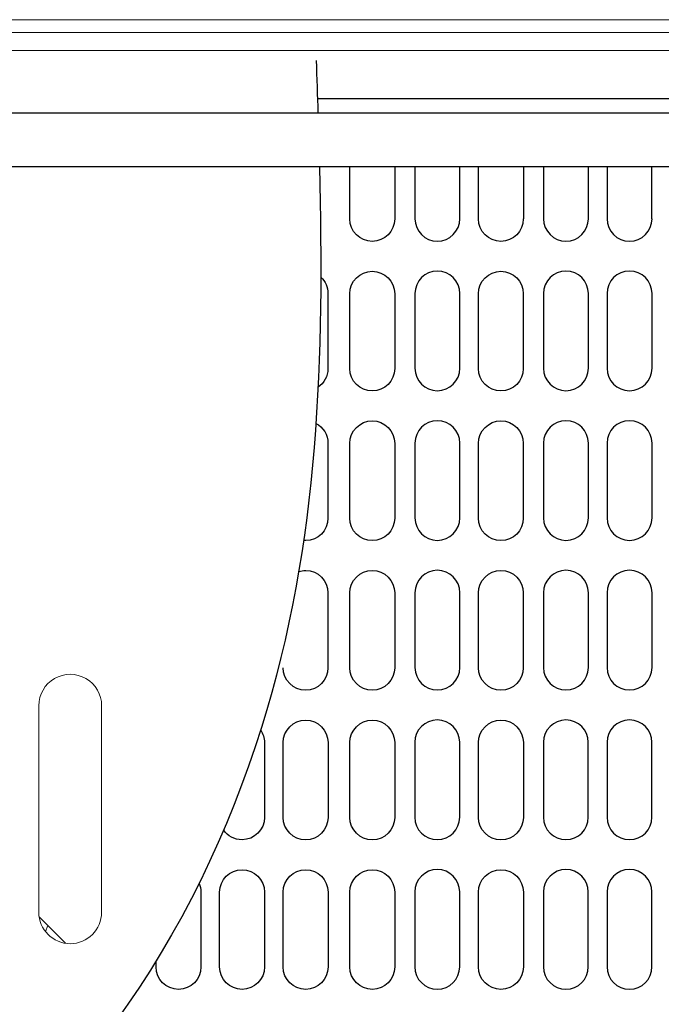
# Model space of a CAD drawing. Extents: x 0 to 4092, y 0 to 2754.
# Drawn here: x 659 to 731, y 2169 to 2279 of the extents above; entities that cross this region are included whole.
import ezdxf

# ---------------------------------------------------------------- set-up
doc = ezdxf.new("R2010")
doc.units = 0
doc.layers.get('0').update_dxf_attribs({"linetype": 'CONTINUOUS'})
doc.layers.add('KIKI-2D2', color=7, linetype='CONTINUOUS')

# ---------------------------------------------------------------- blocks, each defined once
blk = doc.blocks.new('A$C6F920C24')
at = {"color": 1}
blk.add_open_spline([(4999.75, 430.02), (4999.82, 428.06), (4999.88, 426.09), (4999.94, 424.13)], degree=3, dxfattribs=at)
blk.add_open_spline([(5000.11, 418.13), (5000.62, 397.24), (4999.67, 353.21), (4960.76, 292.62), (4902.38, 295), (4875.62, 279.84), (4864.36, 272.33)], degree=3, knots=[11.904951, 11.904951, 11.904951, 11.904951, 74.657769, 144.267108, 196.373048, 236.376011, 236.376011, 236.376011, 236.376011], dxfattribs=at)
at = {"layer": 'KIKI-2D2', "color": 1}
for p, q in [((5195.16, 425.73), (4999.89, 425.73)), ((5003.5, 412.34), (5003.5, 418.13)), ((5008.51, 418.13), (5008.51, 412.34)), ((5010.77, 418.13), (5010.77, 412.36)), ((5015.77, 412.36), (5015.77, 418.13)), ((5017.86, 412.34), (5017.86, 418.13)), ((5022.87, 418.13), (5022.87, 412.34)), ((5025.12, 418.13), (5025.12, 412.36)), ((5030.13, 412.36), (5030.13, 418.13)), ((5032.21, 418.13), (5032.21, 412.36)), ((5037.22, 412.36), (5037.22, 418.13)), ((5001.07, 404), (5001.07, 395.65)), ((5003.5, 395.65), (5003.5, 404)), ((5008.51, 404), (5008.51, 395.65)), ((5010.77, 404.02), (5010.77, 395.67)), ((5015.78, 395.67), (5015.78, 404.02)), ((5017.86, 395.65), (5017.86, 404)), ((5022.86, 404), (5022.86, 395.65)), ((5025.12, 404.02), (5025.12, 395.67)), ((5030.13, 395.67), (5030.13, 404.02)), ((5032.22, 404.02), (5032.22, 395.67)), ((5037.23, 395.67), (5037.23, 404.02)), ((5001.07, 387.31), (5001.07, 378.96)), ((5003.5, 378.96), (5003.5, 387.31)), ((5008.51, 387.31), (5008.51, 378.96)), ((5010.77, 387.33), (5010.77, 378.98)), ((5015.78, 378.98), (5015.78, 387.33)), ((5017.86, 378.96), (5017.86, 387.31)), ((5022.86, 387.31), (5022.86, 378.96)), ((5025.12, 387.33), (5025.12, 378.98)), ((5030.13, 378.98), (5030.13, 387.33)), ((5032.22, 387.33), (5032.22, 378.98)), ((5037.23, 378.98), (5037.23, 387.33)), ((5001.07, 370.62), (5001.07, 362.27)), ((5003.5, 362.27), (5003.5, 370.62)), ((5008.51, 370.62), (5008.51, 362.27)), ((5010.77, 370.64), (5010.77, 362.29)), ((5015.78, 362.29), (5015.78, 370.64)), ((5017.86, 362.27), (5017.86, 370.62)), ((5022.86, 370.62), (5022.86, 362.27)), ((5025.12, 370.64), (5025.12, 362.29)), ((5030.13, 362.29), (5030.13, 370.64)), ((5032.22, 370.64), (5032.22, 362.29)), ((5037.23, 362.29), (5037.23, 370.64)), ((4993.98, 353.93), (4993.98, 345.58)), ((4996.07, 345.58), (4996.07, 353.93)), ((5001.08, 353.93), (5001.08, 345.58)), ((5003.51, 345.58), (5003.51, 353.93)), ((5008.51, 353.93), (5008.51, 345.58)), ((5010.76, 353.95), (5010.76, 345.6)), ((5015.77, 345.6), (5015.77, 353.95)), ((5017.86, 345.58), (5017.86, 353.93)), ((5022.87, 353.93), (5022.87, 345.58)), ((5025.12, 353.95), (5025.12, 345.6)), ((5030.12, 345.6), (5030.12, 353.95)), ((5032.21, 353.95), (5032.21, 345.6)), ((5037.22, 345.6), (5037.22, 353.95)), ((4986.89, 337.24), (4986.89, 328.9)), ((4988.98, 328.9), (4988.98, 337.24)), ((4993.98, 337.24), (4993.98, 328.89)), ((4996.07, 328.89), (4996.07, 337.24)), ((5001.08, 337.24), (5001.08, 328.89)), ((5003.51, 328.89), (5003.51, 337.24)), ((5008.51, 337.24), (5008.51, 328.89)), ((5010.76, 337.26), (5010.76, 328.91)), ((5015.77, 328.91), (5015.77, 337.26)), ((5017.86, 328.89), (5017.86, 337.24)), ((5022.87, 337.24), (5022.87, 328.89)), ((5025.12, 337.26), (5025.12, 328.91)), ((5030.12, 328.91), (5030.12, 337.26)), ((5032.21, 337.26), (5032.21, 328.91)), ((5037.22, 328.91), (5037.22, 337.26)), ((4981.88, 328.9), (4981.88, 329.51))]:
    blk.add_line(p, q, dxfattribs=at)
for points, knots in [([(5008.51, 412.34), (5008.51, 410.96), (5007.39, 409.83), (5006.01, 409.83), (5004.63, 409.83), (5003.5, 410.96), (5003.5, 412.34)], [0, 0, 0, 0, 1, 1, 1, 2, 2, 2, 2]), ([(5010.77, 412.36), (5010.77, 410.98), (5011.89, 409.85), (5013.27, 409.85), (5014.65, 409.85), (5015.78, 410.98), (5015.78, 412.36)], [0, 0, 0, 0, 1, 1, 1, 2, 2, 2, 2]), ([(5022.86, 412.34), (5022.86, 410.96), (5021.75, 409.83), (5020.36, 409.83), (5018.98, 409.83), (5017.86, 410.96), (5017.86, 412.34)], [0, 0, 0, 0, 1, 1, 1, 2, 2, 2, 2]), ([(5025.12, 412.36), (5025.12, 410.98), (5026.24, 409.85), (5027.62, 409.85), (5029.01, 409.85), (5030.13, 410.98), (5030.13, 412.36)], [0, 0, 0, 0, 1, 1, 1, 2, 2, 2, 2]), ([(5032.22, 412.36), (5032.22, 410.98), (5033.33, 409.85), (5034.71, 409.85), (5036.1, 409.85), (5037.23, 410.98), (5037.23, 412.36)], [0, 0, 0, 0, 1, 1, 1, 2, 2, 2, 2]), ([(5003.5, 403.99), (5003.5, 405.37), (5004.63, 406.5), (5006.01, 406.5), (5007.39, 406.5), (5008.51, 405.37), (5008.51, 403.99)], [0, 0, 0, 0, 1, 1, 1, 2, 2, 2, 2]), ([(5015.78, 404.01), (5015.78, 405.4), (5014.65, 406.52), (5013.27, 406.52), (5011.89, 406.52), (5010.77, 405.4), (5010.77, 404.01)], [0, 0, 0, 0, 1, 1, 1, 2, 2, 2, 2]), ([(5017.86, 403.99), (5017.86, 405.37), (5018.98, 406.5), (5020.36, 406.5), (5021.75, 406.5), (5022.86, 405.37), (5022.86, 403.99)], [0, 0, 0, 0, 1, 1, 1, 2, 2, 2, 2]), ([(5030.13, 404.01), (5030.13, 405.4), (5029.01, 406.52), (5027.62, 406.52), (5026.24, 406.52), (5025.12, 405.4), (5025.12, 404.01)], [0, 0, 0, 0, 1, 1, 1, 2, 2, 2, 2]), ([(5037.23, 404.01), (5037.23, 405.4), (5036.1, 406.52), (5034.71, 406.52), (5033.33, 406.52), (5032.22, 405.4), (5032.22, 404.01)], [0, 0, 0, 0, 1, 1, 1, 2, 2, 2, 2]), ([(5008.51, 395.65), (5008.51, 394.27), (5007.39, 393.14), (5006.01, 393.14), (5004.63, 393.14), (5003.5, 394.27), (5003.5, 395.65)], [0, 0, 0, 0, 1, 1, 1, 2, 2, 2, 2]), ([(5010.77, 395.67), (5010.77, 394.29), (5011.89, 393.17), (5013.27, 393.17), (5014.65, 393.17), (5015.78, 394.29), (5015.78, 395.67)], [0, 0, 0, 0, 1, 1, 1, 2, 2, 2, 2]), ([(5022.86, 395.65), (5022.86, 394.27), (5021.75, 393.14), (5020.36, 393.14), (5018.98, 393.14), (5017.86, 394.27), (5017.86, 395.65)], [0, 0, 0, 0, 1, 1, 1, 2, 2, 2, 2]), ([(5025.12, 395.67), (5025.12, 394.29), (5026.24, 393.17), (5027.62, 393.17), (5029.01, 393.17), (5030.13, 394.29), (5030.13, 395.67)], [0, 0, 0, 0, 1, 1, 1, 2, 2, 2, 2]), ([(5032.22, 395.67), (5032.22, 394.29), (5033.33, 393.17), (5034.71, 393.17), (5036.1, 393.17), (5037.23, 394.29), (5037.23, 395.67)], [0, 0, 0, 0, 1, 1, 1, 2, 2, 2, 2]), ([(5003.5, 387.3), (5003.5, 388.69), (5004.63, 389.81), (5006.01, 389.81), (5007.39, 389.81), (5008.51, 388.69), (5008.51, 387.3)], [0, 0, 0, 0, 1, 1, 1, 2, 2, 2, 2]), ([(5015.78, 387.33), (5015.78, 388.71), (5014.65, 389.83), (5013.27, 389.83), (5011.89, 389.83), (5010.77, 388.71), (5010.77, 387.33)], [0, 0, 0, 0, 1, 1, 1, 2, 2, 2, 2]), ([(5017.86, 387.3), (5017.86, 388.69), (5018.98, 389.81), (5020.36, 389.81), (5021.75, 389.81), (5022.86, 388.69), (5022.86, 387.3)], [0, 0, 0, 0, 1, 1, 1, 2, 2, 2, 2]), ([(5030.13, 387.33), (5030.13, 388.71), (5029.01, 389.83), (5027.62, 389.83), (5026.24, 389.83), (5025.12, 388.71), (5025.12, 387.33)], [0, 0, 0, 0, 1, 1, 1, 2, 2, 2, 2]), ([(5037.23, 387.33), (5037.23, 388.71), (5036.1, 389.83), (5034.71, 389.83), (5033.33, 389.83), (5032.22, 388.71), (5032.22, 387.33)], [0, 0, 0, 0, 1, 1, 1, 2, 2, 2, 2]), ([(5001.07, 378.96), (5001.07, 377.58), (4999.96, 376.45), (4998.58, 376.45), (4998.5, 376.45), (4998.42, 376.46), (4998.34, 376.46)], [0, 0, 0, 0, 1, 1, 1, 1.05679, 1.05679, 1.05679, 1.05679]), ([(5008.51, 378.96), (5008.51, 377.58), (5007.39, 376.45), (5006.01, 376.45), (5004.63, 376.45), (5003.5, 377.58), (5003.5, 378.96)], [0, 0, 0, 0, 1, 1, 1, 2, 2, 2, 2]), ([(5010.77, 378.98), (5010.77, 377.6), (5011.89, 376.48), (5013.27, 376.48), (5014.65, 376.48), (5015.78, 377.6), (5015.78, 378.98)], [0, 0, 0, 0, 1, 1, 1, 2, 2, 2, 2]), ([(5022.86, 378.96), (5022.86, 377.58), (5021.75, 376.45), (5020.36, 376.45), (5018.98, 376.45), (5017.86, 377.58), (5017.86, 378.96)], [0, 0, 0, 0, 1, 1, 1, 2, 2, 2, 2]), ([(5025.12, 378.98), (5025.12, 377.6), (5026.24, 376.48), (5027.62, 376.48), (5029.01, 376.48), (5030.13, 377.6), (5030.13, 378.98)], [0, 0, 0, 0, 1, 1, 1, 2, 2, 2, 2]), ([(5032.22, 378.98), (5032.22, 377.6), (5033.33, 376.48), (5034.71, 376.48), (5036.1, 376.48), (5037.23, 377.6), (5037.23, 378.98)], [0, 0, 0, 0, 1, 1, 1, 2, 2, 2, 2]), ([(4997.8, 373), (4998.04, 373.08), (4998.31, 373.12), (4998.58, 373.12), (4999.96, 373.12), (5001.07, 372), (5001.07, 370.61)], [0.803956, 0.803956, 0.803956, 0.803956, 1, 1, 1, 2, 2, 2, 2]), ([(5003.5, 370.61), (5003.5, 372), (5004.63, 373.12), (5006.01, 373.12), (5007.39, 373.12), (5008.51, 372), (5008.51, 370.61)], [0, 0, 0, 0, 1, 1, 1, 2, 2, 2, 2]), ([(5015.78, 370.64), (5015.78, 372.02), (5014.65, 373.14), (5013.27, 373.14), (5011.89, 373.14), (5010.77, 372.02), (5010.77, 370.64)], [0, 0, 0, 0, 1, 1, 1, 2, 2, 2, 2]), ([(5017.86, 370.61), (5017.86, 372), (5018.98, 373.12), (5020.36, 373.12), (5021.75, 373.12), (5022.86, 372), (5022.86, 370.61)], [0, 0, 0, 0, 1, 1, 1, 2, 2, 2, 2]), ([(5030.13, 370.64), (5030.13, 372.02), (5029.01, 373.14), (5027.62, 373.14), (5026.24, 373.14), (5025.12, 372.02), (5025.12, 370.64)], [0, 0, 0, 0, 1, 1, 1, 2, 2, 2, 2]), ([(5037.23, 370.64), (5037.23, 372.02), (5036.1, 373.14), (5034.71, 373.14), (5033.33, 373.14), (5032.22, 372.02), (5032.22, 370.64)], [0, 0, 0, 0, 1, 1, 1, 2, 2, 2, 2]), ([(5001.07, 362.27), (5001.07, 360.89), (4999.96, 359.76), (4998.58, 359.76), (4997.19, 359.76), (4996.06, 360.89), (4996.06, 362.27)], [0, 0, 0, 0, 1, 1, 1, 2, 2, 2, 2]), ([(5008.51, 362.27), (5008.51, 360.89), (5007.39, 359.76), (5006.01, 359.76), (5004.63, 359.76), (5003.5, 360.89), (5003.5, 362.27)], [0, 0, 0, 0, 1, 1, 1, 2, 2, 2, 2]), ([(5010.77, 362.29), (5010.77, 360.91), (5011.89, 359.79), (5013.27, 359.79), (5014.65, 359.79), (5015.78, 360.91), (5015.78, 362.29)], [0, 0, 0, 0, 1, 1, 1, 2, 2, 2, 2]), ([(5022.86, 362.27), (5022.86, 360.89), (5021.75, 359.76), (5020.36, 359.76), (5018.98, 359.76), (5017.86, 360.89), (5017.86, 362.27)], [0, 0, 0, 0, 1, 1, 1, 2, 2, 2, 2]), ([(5025.12, 362.29), (5025.12, 360.91), (5026.24, 359.79), (5027.62, 359.79), (5029.01, 359.79), (5030.13, 360.91), (5030.13, 362.29)], [0, 0, 0, 0, 1, 1, 1, 2, 2, 2, 2]), ([(5032.22, 362.29), (5032.22, 360.91), (5033.33, 359.79), (5034.71, 359.79), (5036.1, 359.79), (5037.23, 360.91), (5037.23, 362.29)], [0, 0, 0, 0, 1, 1, 1, 2, 2, 2, 2]), ([(4996.07, 353.92), (4996.07, 355.31), (4997.19, 356.43), (4998.58, 356.43), (4999.96, 356.43), (5001.08, 355.31), (5001.08, 353.92)], [0, 0, 0, 0, 1, 1, 1, 2, 2, 2, 2]), ([(5003.51, 353.92), (5003.51, 355.31), (5004.63, 356.43), (5006.02, 356.43), (5007.4, 356.43), (5008.51, 355.31), (5008.51, 353.92)], [0, 0, 0, 0, 1, 1, 1, 2, 2, 2, 2]), ([(5015.77, 353.95), (5015.77, 355.33), (5014.65, 356.45), (5013.26, 356.45), (5011.88, 356.45), (5010.76, 355.33), (5010.76, 353.95)], [0, 0, 0, 0, 1, 1, 1, 2, 2, 2, 2]), ([(5017.86, 353.92), (5017.86, 355.31), (5018.99, 356.43), (5020.37, 356.43), (5021.75, 356.43), (5022.87, 355.31), (5022.87, 353.92)], [0, 0, 0, 0, 1, 1, 1, 2, 2, 2, 2]), ([(5030.12, 353.95), (5030.12, 355.33), (5029, 356.45), (5027.62, 356.45), (5026.23, 356.45), (5025.12, 355.33), (5025.12, 353.95)], [0, 0, 0, 0, 1, 1, 1, 2, 2, 2, 2]), ([(5037.22, 353.95), (5037.22, 355.33), (5036.1, 356.45), (5034.71, 356.45), (5033.33, 356.45), (5032.21, 355.33), (5032.21, 353.95)], [0, 0, 0, 0, 1, 1, 1, 2, 2, 2, 2]), ([(4993.98, 345.58), (4993.98, 344.2), (4992.86, 343.08), (4991.48, 343.08), (4990.63, 343.08), (4989.88, 343.51), (4989.43, 344.16)], [0, 0, 0, 0, 1, 1, 1, 1.61679, 1.61679, 1.61679, 1.61679]), ([(5001.08, 345.58), (5001.08, 344.2), (4999.96, 343.07), (4998.58, 343.07), (4997.19, 343.07), (4996.07, 344.2), (4996.07, 345.58)], [0, 0, 0, 0, 1, 1, 1, 2, 2, 2, 2]), ([(5008.51, 345.58), (5008.51, 344.2), (5007.4, 343.07), (5006.02, 343.07), (5004.63, 343.07), (5003.51, 344.2), (5003.51, 345.58)], [0, 0, 0, 0, 1, 1, 1, 2, 2, 2, 2]), ([(5010.76, 345.6), (5010.76, 344.22), (5011.88, 343.1), (5013.26, 343.1), (5014.65, 343.1), (5015.77, 344.22), (5015.77, 345.6)], [0, 0, 0, 0, 1, 1, 1, 2, 2, 2, 2]), ([(5022.87, 345.58), (5022.87, 344.2), (5021.75, 343.07), (5020.37, 343.07), (5018.99, 343.07), (5017.86, 344.2), (5017.86, 345.58)], [0, 0, 0, 0, 1, 1, 1, 2, 2, 2, 2]), ([(5025.12, 345.6), (5025.12, 344.22), (5026.23, 343.1), (5027.62, 343.1), (5029, 343.1), (5030.12, 344.22), (5030.12, 345.6)], [0, 0, 0, 0, 1, 1, 1, 2, 2, 2, 2]), ([(5032.21, 345.6), (5032.21, 344.22), (5033.33, 343.1), (5034.71, 343.1), (5036.1, 343.1), (5037.22, 344.22), (5037.22, 345.6)], [0, 0, 0, 0, 1, 1, 1, 2, 2, 2, 2]), ([(4988.98, 337.24), (4988.98, 338.62), (4990.1, 339.74), (4991.48, 339.74), (4992.86, 339.74), (4993.98, 338.62), (4993.98, 337.24)], [0, 0, 0, 0, 1, 1, 1, 2, 2, 2, 2]), ([(4996.07, 337.24), (4996.07, 338.62), (4997.19, 339.74), (4998.58, 339.74), (4999.96, 339.74), (5001.08, 338.62), (5001.08, 337.24)], [0, 0, 0, 0, 1, 1, 1, 2, 2, 2, 2]), ([(5003.51, 337.24), (5003.51, 338.62), (5004.63, 339.74), (5006.02, 339.74), (5007.4, 339.74), (5008.51, 338.62), (5008.51, 337.24)], [0, 0, 0, 0, 1, 1, 1, 2, 2, 2, 2]), ([(5015.77, 337.26), (5015.77, 338.64), (5014.65, 339.76), (5013.26, 339.76), (5011.88, 339.76), (5010.76, 338.64), (5010.76, 337.26)], [0, 0, 0, 0, 1, 1, 1, 2, 2, 2, 2]), ([(5017.86, 337.24), (5017.86, 338.62), (5018.99, 339.74), (5020.37, 339.74), (5021.75, 339.74), (5022.87, 338.62), (5022.87, 337.24)], [0, 0, 0, 0, 1, 1, 1, 2, 2, 2, 2]), ([(5030.12, 337.26), (5030.12, 338.64), (5029, 339.76), (5027.62, 339.76), (5026.23, 339.76), (5025.12, 338.64), (5025.12, 337.26)], [0, 0, 0, 0, 1, 1, 1, 2, 2, 2, 2]), ([(5037.22, 337.26), (5037.22, 338.64), (5036.1, 339.76), (5034.71, 339.76), (5033.33, 339.76), (5032.21, 338.64), (5032.21, 337.26)], [0, 0, 0, 0, 1, 1, 1, 2, 2, 2, 2]), ([(4986.89, 328.9), (4986.89, 327.51), (4985.77, 326.39), (4984.39, 326.39), (4983.01, 326.39), (4981.88, 327.51), (4981.88, 328.9)], [0, 0, 0, 0, 1, 1, 1, 2, 2, 2, 2]), ([(4993.98, 328.9), (4993.98, 327.51), (4992.86, 326.39), (4991.48, 326.39), (4990.1, 326.39), (4988.98, 327.51), (4988.98, 328.9)], [0, 0, 0, 0, 1, 1, 1, 2, 2, 2, 2]), ([(5001.08, 328.89), (5001.08, 327.51), (4999.96, 326.39), (4998.58, 326.39), (4997.19, 326.39), (4996.07, 327.51), (4996.07, 328.89)], [0, 0, 0, 0, 1, 1, 1, 2, 2, 2, 2]), ([(5008.51, 328.89), (5008.51, 327.51), (5007.4, 326.39), (5006.02, 326.39), (5004.63, 326.39), (5003.51, 327.51), (5003.51, 328.89)], [0, 0, 0, 0, 1, 1, 1, 2, 2, 2, 2]), ([(5010.76, 328.91), (5010.76, 327.53), (5011.88, 326.41), (5013.26, 326.41), (5014.65, 326.41), (5015.77, 327.53), (5015.77, 328.91)], [0, 0, 0, 0, 1, 1, 1, 2, 2, 2, 2]), ([(5022.87, 328.89), (5022.87, 327.51), (5021.75, 326.39), (5020.37, 326.39), (5018.99, 326.39), (5017.86, 327.51), (5017.86, 328.89)], [0, 0, 0, 0, 1, 1, 1, 2, 2, 2, 2]), ([(5025.12, 328.91), (5025.12, 327.53), (5026.23, 326.41), (5027.62, 326.41), (5029, 326.41), (5030.12, 327.53), (5030.12, 328.91)], [0, 0, 0, 0, 1, 1, 1, 2, 2, 2, 2]), ([(5032.21, 328.91), (5032.21, 327.53), (5033.33, 326.41), (5034.71, 326.41), (5036.1, 326.41), (5037.22, 327.53), (5037.22, 328.91)], [0, 0, 0, 0, 1, 1, 1, 2, 2, 2, 2])]:
    blk.add_open_spline(points, degree=3, knots=knots, dxfattribs=at)
for points in [[(5000.26, 405.84), (5000.76, 405.39), (5001.07, 404.73), (5001.07, 403.99)], [(5001.07, 395.65), (5001.07, 394.78), (5000.63, 394.01), (4999.96, 393.56)], [(4999.72, 389.53), (5000.53, 389.12), (5001.07, 388.27), (5001.07, 387.3)], [(4993.56, 355.32), (4993.83, 354.92), (4993.98, 354.44), (4993.98, 353.93)], [(4986.69, 338.22), (4986.82, 337.92), (4986.89, 337.59), (4986.89, 337.24)]]:
    blk.add_open_spline(points, degree=3, dxfattribs=at)

msp = doc.modelspace()

# ---------------------------------------------------------------- linework, layer by layer
at = {"layer": 'KIKI-2D2', "color": 1}
for p, q in [((895.18, 2268.65), (565.18, 2268.65)), ((895.18, 2262.65), (565.18, 2262.65))]:
    msp.add_line(p, q, dxfattribs=at)
at = {"layer": 'KIKI-2D2', "color": 2, "lineweight": 18}
for points in [[(561.53, 2279.08), (1244.8, 2279.08)], [(1242.06, 2277.66), (564.27, 2277.66)], [(1242.06, 2275.65), (564.27, 2275.65)], [(664.6, 2176.05), (661.65, 2178.99)], [(662.61, 2178.03), (662.35, 2177.36)]]:
    msp.add_lwpolyline(points, dxfattribs=at)
msp.add_lwpolyline([(661.62, 2202.55), (661.62, 2179.51, 0.998934), (668.63, 2179.51), (668.63, 2202.55, 1.000918)], format="xyb", close=True, dxfattribs=at)

# ---------------------------------------------------------------- block references
msp.add_blockref('A$C6F920C24', (-4307.18, 1844.52))

doc.saveas('drawing.dxf')
